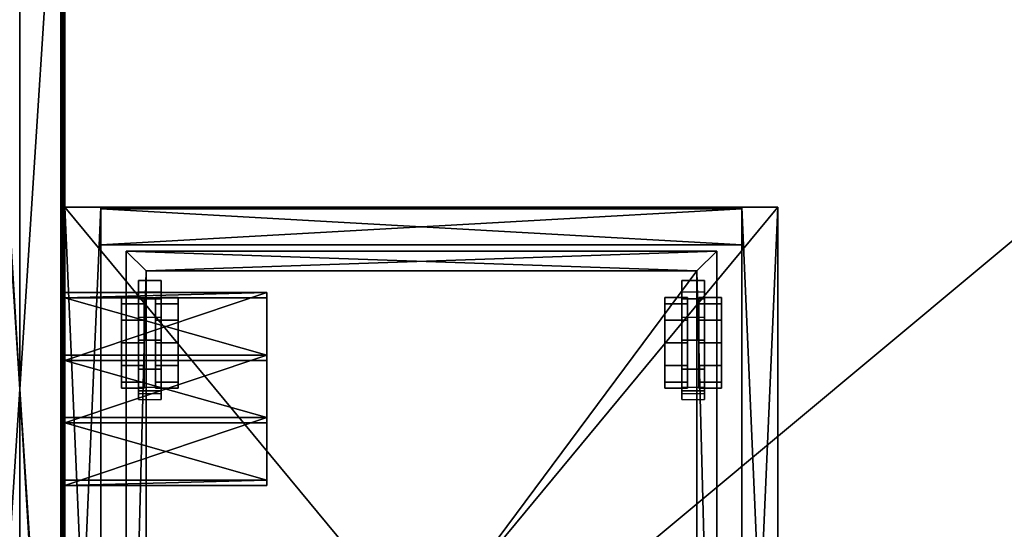
# Model space of a CAD drawing. Units: inches. Extents: x 761 to 1535, y 389 to 467.
# Drawn here: x 1448 to 1470, y 404 to 415 of the extents above; entities that cross this region are included whole.
import ezdxf

# ---------------------------------------------------------------- set-up
doc = ezdxf.new("R2010")
doc.units = ezdxf.units.IN
doc.header["$MEASUREMENT"] = 0
for name, color, linetype in [('A-FURN', 7, 'Continuous'), ('AFUFR-3-TPLM', 15, 'Continuous'), ('AFUFR-P-T', 7, 'Continuous'), ('AFUPD-3-CTBK', 19, 'Continuous'), ('AFUPD-3-DWLM', 15, 'Continuous'), ('AFUPD-3-MDLM', 15, 'Continuous'), ('AFUPD-3-SILM', 15, 'Continuous'), ('AFUPD-3-TPLM', 15, 'Continuous'), ('AFUPD-P-T', 7, 'Continuous'), ('AFUTL-3-LGAL', 2, 'Continuous'), ('AFUTL-P-T', 7, 'Continuous')]:
    doc.layers.add(name, color=color, linetype=linetype)
doc.styles.get("Standard").update_dxf_attribs({"font": 'cityb___.ttf', "width": 0.666667})

# ---------------------------------------------------------------- blocks, each defined once
blk = doc.blocks.new('3_65-6072TP')
at = {"layer": 'AFUFR-P-T', "flags": 1}
for tag, height in [('CAPTG', 2.5), ('CAPPN', 0.001), ('CAPMG', 0.001), ('CAPMC', 0.001), ('CAPQT', 0.001), ('CAPDH', 0.001), ('CAPGC', 0.001)]:
    blk.add_attdef(tag, (0, 0), '', height=height, dxfattribs=at)
at = {"layer": 'AFUFR-3-TPLM'}
mesh = blk.add_polyface(dxfattribs=at)
corners = [(0, 60, 29.854), (72, 60, 29.854), (0, 60, 28.684), (72, 60, 28.684), (0, 0, 28.684), (72, 0, 28.684), (0, 0, 29.854), (72, 0, 29.854)]
mesh.append_faces([[corners[k] for k in face] for face in [(2, 1, 3, 3), (6, 5, 7, 7), (0, 4, 6, 6), (3, 7, 5, 5), (4, 3, 5, 5), (7, 0, 6, 6)]], dxfattribs={"vtx0": -1, "vtx2": -1})
mesh.append_faces([[corners[k] for k in face] for face in [(0, 1, 2, 2), (4, 5, 6, 6), (2, 4, 0, 0), (1, 7, 3, 3), (2, 3, 4, 4), (1, 0, 7, 7)]], dxfattribs={"vtx1": -1, "vtx2": -1})
blk = doc.blocks.new('3_01-3028OLS')
at = {"layer": 'AFUTL-P-T', "flags": 1}
for tag, height in [('CAPTG', 2.5), ('CAPPN', 0.001), ('CAPMG', 0.001), ('CAPMC', 0.001), ('CAPQT', 0.001), ('CAPDH', 0.001), ('CAPGC', 0.001)]:
    blk.add_attdef(tag, (0, 0), '', height=height, dxfattribs=at)
at = {"layer": 'AFUTL-3-LGAL'}
mesh = blk.add_polyface(dxfattribs=at)
corners = [(-1, -14.78, 28.78), (-1, -14.78, 0.37), (-0.993, -14.814, 28.814), (-0.988, -14.825, 0.37), (-0.974, -14.844, 28.844), (-0.955, -14.858, 0.37), (-0.944, -14.863, 28.863), (-0.928, -14.868, 28.868), (-0.91, -14.87, 0.37), (-0.91, -14.87, 28.87), (0.91, -14.87, 0.37), (0.91, -14.87, 28.87), (0.928, -14.868, 28.868), (0.955, -14.858, 0.37), (0.944, -14.863, 28.863), (0.974, -14.844, 28.844), (0.988, -14.825, 0.37), (0.993, -14.814, 28.814), (1, -14.78, 0.37), (1, -14.78, 28.78), (-1, 15.04, 28.78), (-0.993, 15.074, 28.814), (-0.974, 15.104, 28.844), (-0.944, 15.123, 28.863), (-0.91, 15.13, 28.87), (-0.928, 15.128, 28.868), (0.91, 15.13, 28.87), (0.928, 15.128, 28.868), (0.974, 15.104, 28.844), (0.944, 15.123, 28.863), (0.993, 15.074, 28.814), (1, 15.04, 28.78), (1, -13.96, 27.96), (1, -13.96, 0.37), (0.993, -13.926, 27.926), (0.988, -13.915, 0.37), (0.974, -13.896, 27.896), (0.955, -13.882, 0.37), (0.944, -13.877, 27.877), (0.928, -13.872, 27.872), (0.91, -13.87, 0.37), (0.91, -13.87, 27.87), (-0.91, -13.87, 0.37), (-0.91, -13.87, 27.87), (-0.928, -13.872, 27.872), (-0.955, -13.882, 0.37), (-0.944, -13.877, 27.877), (-0.974, -13.896, 27.896), (-0.988, -13.915, 0.37), (-0.993, -13.926, 27.926), (-1, -13.96, 0.37), (-1, -13.96, 27.96), (1, 14.22, 27.96), (0.993, 14.186, 27.926), (0.974, 14.156, 27.896), (0.944, 14.137, 27.877), (0.91, 14.13, 27.87), (0.928, 14.132, 27.872), (-0.91, 14.13, 27.87), (-0.928, 14.132, 27.872), (-0.944, 14.137, 27.877), (-0.974, 14.156, 27.896), (-0.993, 14.186, 27.926), (-1, 14.22, 27.96), (-0.91, 14.13, 0.37), (-0.955, 14.142, 0.37), (-0.988, 14.175, 0.37), (-1, 14.22, 0.37), (-1, 15.04, 0.37), (-0.988, 15.085, 0.37), (-0.955, 15.118, 0.37), (-0.91, 15.13, 0.37), (0.91, 15.13, 0.37), (0.955, 15.118, 0.37), (0.988, 15.085, 0.37), (1, 15.04, 0.37), (1, 14.22, 0.37), (0.988, 14.175, 0.37), (0.955, 14.142, 0.37), (0.91, 14.13, 0.37), (-0.955, -13.87, 0.382), (-0.955, 14.13, 0.382), (-0.988, -13.87, 0.415), (-0.988, 14.13, 0.415), (-1, -13.87, 0.46), (-1, 14.13, 0.46), (-1, -13.87, 1.28), (-1, 14.13, 1.28), (-0.988, -13.87, 1.325), (-0.988, 14.13, 1.325), (-0.955, -13.87, 1.358), (-0.955, 14.13, 1.358), (-0.91, -13.87, 1.37), (-0.91, 14.13, 1.37), (0.91, -13.87, 1.37), (0.91, 14.13, 1.37), (0.955, -13.87, 1.358), (0.955, 14.13, 1.358), (0.988, -13.87, 1.325), (0.988, 14.13, 1.325), (1, -13.87, 1.28), (1, 14.13, 1.28), (1, -13.87, 0.46), (1, 14.13, 0.46), (0.988, -13.87, 0.415), (0.988, 14.13, 0.415), (0.955, -13.87, 0.382), (0.955, 14.13, 0.382)]
mesh.append_faces([[corners[k] for k in face] for face in [(0, 51, 1, 1), (52, 19, 32, 32), (86, 92, 88, 88), (102, 40, 104, 104), (101, 95, 99, 99)]], dxfattribs={"vtx0": -1, "vtx1": -1, "vtx2": -1})
mesh.append_faces([[corners[k] for k in face] for face in [(8, 11, 9, 9), (20, 2, 21, 21), (22, 2, 4, 4), (23, 4, 6, 6), (7, 24, 25, 25), (24, 11, 26, 26), (27, 11, 12, 12), (14, 28, 29, 29), (30, 15, 17, 17), (40, 43, 41, 41), (52, 34, 53, 53), (54, 34, 36, 36), (55, 36, 38, 38), (39, 56, 57, 57), (56, 43, 58, 58), (59, 43, 44, 44), (60, 44, 46, 46), (60, 47, 61, 61), (61, 49, 62, 62), (63, 49, 51, 51), (63, 68, 67, 67), (1, 51, 50, 50), (24, 72, 71, 71), (32, 18, 33, 33), (56, 64, 79, 79), (5, 1, 8, 8), (42, 48, 45, 45), (40, 33, 18, 18), (18, 13, 10, 10), (64, 72, 79, 79), (64, 66, 67, 67), (72, 75, 76, 76), (64, 80, 81, 81), (81, 82, 83, 83), (83, 84, 85, 85), (85, 86, 87, 87), (87, 88, 89, 89), (89, 90, 91, 91), (91, 92, 93, 93), (93, 94, 95, 95), (95, 96, 97, 97), (97, 98, 99, 99), (99, 100, 101, 101), (101, 102, 103, 103), (103, 104, 105, 105), (105, 106, 107, 107), (107, 40, 79, 79), (79, 42, 64, 64), (82, 42, 84, 84), (88, 92, 90, 90), (94, 42, 40, 40), (104, 40, 106, 106), (94, 98, 96, 96), (79, 93, 95, 95), (99, 95, 97, 97), (64, 85, 87, 87), (93, 89, 91, 91), (79, 105, 107, 107)]], dxfattribs={"vtx0": -1, "vtx2": -1})
mesh.append_faces([[corners[k] for k in face] for face in [(63, 20, 68, 68), (52, 75, 31, 31), (52, 31, 19, 19), (32, 19, 18, 18), (42, 50, 48, 48), (40, 35, 33, 33), (71, 68, 69, 69), (72, 74, 75, 75), (64, 83, 85, 85)]], dxfattribs={"vtx0": -1, "vtx2": -1, "vtx3": -1})
mesh.append_faces([[corners[k] for k in face] for face in [(10, 11, 8, 8), (0, 2, 20, 20), (21, 2, 22, 22), (22, 4, 23, 23), (9, 24, 7, 7), (9, 11, 24, 24), (26, 11, 27, 27), (15, 28, 14, 14), (28, 15, 30, 30), (42, 43, 40, 40), (32, 34, 52, 52), (53, 34, 54, 54), (54, 36, 55, 55), (41, 56, 39, 39), (41, 43, 56, 56), (58, 43, 59, 59), (59, 44, 60, 60), (62, 49, 63, 63), (26, 72, 24, 24), (76, 75, 52, 52), (58, 64, 56, 56), (1, 50, 42, 42), (37, 35, 40, 40), (16, 13, 18, 18), (65, 66, 64, 64), (71, 72, 64, 64), (73, 74, 72, 72), (42, 80, 64, 64), (84, 86, 85, 85), (86, 88, 87, 87), (92, 94, 93, 93), (94, 96, 95, 95), (100, 102, 101, 101), (102, 104, 103, 103), (40, 42, 79, 79), (84, 92, 86, 86), (92, 42, 94, 94), (100, 40, 102, 102), (100, 98, 94, 94), (64, 93, 79, 79), (103, 95, 101, 101), (81, 83, 64, 64), (103, 105, 79, 79)]], dxfattribs={"vtx1": -1, "vtx2": -1})
mesh.append_faces([[corners[k] for k in face] for face in [(0, 20, 63, 63), (63, 51, 0, 0)]], dxfattribs={"vtx1": -1, "vtx2": -1, "vtx3": -1})
mesh.append_faces([[corners[k] for k in face] for face in [(0, 1, 2, 2), (2, 1, 3, 3), (2, 3, 4, 4), (4, 3, 5, 5), (4, 5, 6, 6), (6, 5, 7, 7), (7, 5, 8, 8), (7, 8, 9, 9), (11, 10, 12, 12), (12, 10, 13, 13), (12, 13, 14, 14), (14, 13, 15, 15), (15, 13, 16, 16), (15, 16, 17, 17), (17, 16, 18, 18), (17, 18, 19, 19), (32, 33, 34, 34), (34, 33, 35, 35), (34, 35, 36, 36), (36, 35, 37, 37), (36, 37, 38, 38), (38, 37, 39, 39), (39, 37, 40, 40), (39, 40, 41, 41), (43, 42, 44, 44), (44, 42, 45, 45), (44, 45, 46, 46), (46, 45, 47, 47), (47, 45, 48, 48), (47, 48, 49, 49), (49, 48, 50, 50), (49, 50, 51, 51), (58, 59, 64, 64), (64, 59, 65, 65), (65, 59, 60, 60), (65, 60, 61, 61), (65, 61, 66, 66), (66, 61, 62, 62), (66, 62, 67, 67), (67, 62, 63, 63), (20, 21, 68, 68), (68, 21, 69, 69), (69, 21, 22, 22), (69, 22, 70, 70), (70, 22, 23, 23), (70, 23, 25, 25), (24, 71, 25, 25), (25, 71, 70, 70), (26, 27, 72, 72), (72, 27, 73, 73), (73, 27, 29, 29), (73, 29, 28, 28), (73, 28, 74, 74), (74, 28, 30, 30), (74, 30, 75, 75), (75, 30, 31, 31), (52, 53, 76, 76), (76, 53, 77, 77), (77, 53, 54, 54), (77, 54, 78, 78), (78, 54, 55, 55), (78, 55, 57, 57), (56, 79, 57, 57), (57, 79, 78, 78)]], dxfattribs={"vtx2": -1})
mesh.append_faces([[corners[k] for k in face] for face in [(23, 6, 7, 7), (7, 25, 23, 23), (27, 12, 14, 14), (14, 29, 27, 27), (30, 17, 19, 19), (19, 31, 30, 30), (55, 38, 39, 39), (39, 57, 55, 55), (60, 46, 47, 47), (61, 47, 49, 49), (8, 42, 40, 40), (5, 3, 1, 1), (40, 10, 8, 8), (79, 76, 77, 77), (71, 67, 68, 68), (69, 70, 71, 71), (77, 78, 79, 79), (81, 80, 82, 82), (83, 82, 84, 84), (89, 88, 90, 90), (91, 90, 92, 92), (97, 96, 98, 98), (99, 98, 100, 100), (105, 104, 106, 106), (107, 106, 40, 40), (82, 80, 42, 42), (93, 87, 89, 89)]], dxfattribs={"vtx2": -1, "vtx3": -1})
mesh = blk.add_polyface(dxfattribs=at)
corners = [(1, -1.88, 27.87), (1, -2, 27.87), (1, -1.88, 28.75), (1, -2, 28.87), (1, -0.5, 28.87), (1, -0.62, 28.75), (1, -0.5, 27.99), (1, -0.62, 27.87), (1, 0.88, 27.87), (1, 0.76, 27.99), (1, 0.88, 28.75), (1, 0.76, 28.87), (1, 2.26, 28.87), (1, 2.14, 28.75), (1, 2.26, 27.87), (1, 2.14, 27.87), (5.456, -1.88, 27.87), (5.456, -2, 27.87), (5.456, 2.26, 27.87), (5.456, 2.14, 27.87), (5.456, 0.76, 27.99), (5.456, -0.5, 27.99), (5.456, -0.5, 28.87), (5.456, 2.26, 28.87), (5.456, 0.76, 28.87), (5.456, -2, 28.87), (5.456, 2.14, 28.75), (5.456, -0.62, 27.87), (5.456, -0.62, 28.75), (5.456, 0.88, 27.87), (5.456, 0.88, 28.75), (5.456, -1.88, 28.75)]
mesh.append_faces([[corners[k] for k in face] for face in [(2, 4, 5, 5), (5, 6, 7, 7), (7, 6, 8, 8), (8, 9, 10, 10), (10, 12, 13, 13), (21, 29, 20, 20), (20, 30, 24, 24), (24, 30, 23, 23), (23, 26, 18, 18), (22, 28, 21, 21), (28, 22, 31, 31)]], dxfattribs={"vtx0": -1, "vtx1": -1, "vtx2": -1})
mesh.append_faces([[corners[k] for k in face] for face in [(13, 14, 15, 15), (1, 16, 17, 17), (15, 18, 19, 19), (21, 9, 6, 6), (22, 6, 4, 4), (23, 11, 24, 24), (18, 12, 23, 23), (22, 3, 25, 25), (15, 26, 13, 13), (5, 27, 28, 28), (30, 8, 10, 10), (16, 2, 31, 31), (11, 20, 24, 24), (18, 26, 19, 19), (25, 1, 17, 17), (30, 13, 26, 26), (29, 7, 8, 8), (5, 31, 2, 2)]], dxfattribs={"vtx0": -1, "vtx2": -1})
mesh.append_faces([[corners[k] for k in face] for face in [(2, 1, 3, 3), (2, 3, 4, 4), (5, 4, 6, 6), (8, 6, 9, 9), (10, 9, 11, 11), (10, 11, 12, 12), (13, 12, 14, 14), (20, 29, 30, 30), (23, 30, 26, 26), (21, 28, 27, 27), (21, 27, 29, 29), (31, 22, 25, 25), (31, 25, 17, 17)]], dxfattribs={"vtx0": -1, "vtx2": -1, "vtx3": -1})
mesh.append_faces([[corners[k] for k in face] for face in [(0, 1, 2, 2), (0, 16, 1, 1), (14, 18, 15, 15), (20, 9, 21, 21), (21, 6, 22, 22), (12, 11, 23, 23), (14, 12, 18, 18), (4, 3, 22, 22), (19, 26, 15, 15), (7, 27, 5, 5), (29, 8, 30, 30), (0, 2, 16, 16), (9, 20, 11, 11), (3, 1, 25, 25), (10, 13, 30, 30), (27, 7, 29, 29), (28, 31, 5, 5)]], dxfattribs={"vtx1": -1, "vtx2": -1})
mesh.append_faces([[corners[k] for k in face] for face in [(17, 16, 31, 31)]], dxfattribs={"vtx2": -1, "vtx3": -1})
blk = doc.blocks.new('3_65-1519MP1')
at = {"layer": 'AFUPD-P-T', "flags": 1}
for tag, height in [('CAPTG', 2.5), ('CAPPN', 0.001), ('CAPMG', 0.001), ('CAPMC', 0.001), ('CAPQT', 0.001), ('CAPDH', 0.001), ('CAPGC', 0.001)]:
    blk.add_attdef(tag, (0, 0), '', height=height, dxfattribs=at)
at = {"layer": 'AFUPD-3-CTBK'}
mesh = blk.add_polyface(dxfattribs=at)
corners = [(2.125, -3.974, 1.562), (2.125, -4.125, 1), (1.625, -4.125, 1), (1.625, -3.974, 1.562), (2.125, -2.026, 1.562), (2.125, -2.438, 1.974), (1.625, -2.438, 1.974), (1.625, -2.026, 1.562), (1.625, -1.875, 1), (2.125, -1.875, 1), (1.625, -1.625, 2.25), (2.125, -1.625, 2.25), (2.125, -1.625, 1), (1.625, -1.625, 1), (2.125, -2.938, 2.25), (1.625, -2.938, 2.25), (1.625, -3.576, 2.084), (2.125, -3.576, 2.084), (1.625, -4.054, 1.63), (2.125, -4.054, 1.63), (1.625, -4.25, 1), (2.125, -4.25, 1), (2.125, -3, 2.125), (2.125, -2.299, 2.084), (2.125, -1.821, 1.63), (2.125, -3.562, 1.974), (1.625, -1.821, 1.63), (1.625, -2.299, 2.084), (1.625, -3, 2.125), (1.625, -3.562, 1.974)]
mesh.append_faces([[corners[k] for k in face] for face in [(0, 1, 2, 3), (4, 5, 6, 7), (4, 7, 8, 9), (10, 11, 12, 13), (14, 15, 16, 17)]])
mesh.append_faces([[corners[k] for k in face] for face in [(17, 16, 18, 19), (19, 18, 20, 21)]], dxfattribs={"vtx0": -1})
mesh.append_faces([[corners[k] for k in face] for face in [(14, 23, 24, 11), (11, 24, 12, 12), (13, 26, 10, 10), (10, 26, 27, 15)]], dxfattribs={"vtx0": -1, "vtx1": -1, "vtx2": -1})
mesh.append_faces([[corners[k] for k in face] for face in [(27, 26, 7, 6), (15, 27, 6, 28)]], dxfattribs={"vtx0": -1, "vtx1": -1, "vtx3": -1})
mesh.append_faces([[corners[k] for k in face] for face in [(26, 13, 8, 7)]], dxfattribs={"vtx0": -1, "vtx3": -1})
mesh.append_faces([[corners[k] for k in face] for face in [(1, 0, 19, 21), (20, 18, 3, 2)]], dxfattribs={"vtx1": -1})
mesh.append_faces([[corners[k] for k in face] for face in [(22, 5, 23, 14), (5, 4, 24, 23)]], dxfattribs={"vtx1": -1, "vtx2": -1, "vtx3": -1})
mesh.append_faces([[corners[k] for k in face] for face in [(25, 22, 14, 17), (0, 25, 17, 19), (16, 15, 28, 29), (18, 16, 29, 3)]], dxfattribs={"vtx1": -1, "vtx3": -1})
mesh.append_faces([[corners[k] for k in face] for face in [(4, 9, 12, 24)]], dxfattribs={"vtx2": -1, "vtx3": -1})
mesh.append_faces([[corners[k] for k in face] for face in [(14, 11, 10, 15)]], dxfattribs={"vtx3": -1})
mesh = blk.add_polyface(dxfattribs=at)
corners = [(14.125, -1.625, 1), (13.625, -1.625, 1), (13.625, -1.625, 2.25), (14.125, -1.625, 2.25), (14.125, -2.938, 2.25), (13.625, -2.938, 2.25), (13.625, -3.576, 2.084), (14.125, -3.576, 2.084), (13.625, -4.054, 1.63), (14.125, -4.054, 1.63), (13.625, -4.25, 1), (14.125, -4.25, 1), (14.125, -2.026, 1.562), (14.125, -2.438, 1.974), (13.625, -2.438, 1.974), (13.625, -2.026, 1.562), (13.625, -1.875, 1), (14.125, -1.875, 1), (13.625, -2.299, 2.084), (13.625, -3, 2.125), (13.625, -1.821, 1.63), (13.625, -3.562, 1.974), (14.125, -3.974, 1.562), (14.125, -4.125, 1), (13.625, -4.125, 1), (13.625, -3.974, 1.562), (14.125, -1.821, 1.63), (14.125, -2.299, 2.084), (14.125, -3, 2.125), (14.125, -3.562, 1.974)]
mesh.append_faces([[corners[k] for k in face] for face in [(0, 1, 2, 3), (6, 7, 4, 5), (12, 13, 14, 15), (16, 17, 12, 15), (22, 23, 24, 25)]])
mesh.append_faces([[corners[k] for k in face] for face in [(2, 20, 18, 5), (4, 27, 26, 3)]], dxfattribs={"vtx0": -1, "vtx1": -1, "vtx2": -1})
mesh.append_faces([[corners[k] for k in face] for face in [(5, 18, 14, 19), (18, 20, 15, 14)]], dxfattribs={"vtx0": -1, "vtx1": -1, "vtx3": -1})
mesh.append_faces([[corners[k] for k in face] for face in [(20, 2, 1, 1), (26, 0, 3, 3)]], dxfattribs={"vtx0": -1, "vtx2": -1, "vtx3": -1})
mesh.append_faces([[corners[k] for k in face] for face in [(20, 1, 16, 15)]], dxfattribs={"vtx0": -1, "vtx3": -1})
mesh.append_faces([[corners[k] for k in face] for face in [(10, 8, 25, 24), (23, 22, 9, 11)]], dxfattribs={"vtx1": -1})
mesh.append_faces([[corners[k] for k in face] for face in [(13, 12, 26, 27), (28, 13, 27, 4)]], dxfattribs={"vtx1": -1, "vtx2": -1, "vtx3": -1})
mesh.append_faces([[corners[k] for k in face] for face in [(6, 5, 19, 21), (8, 6, 21, 25), (29, 28, 4, 7), (22, 29, 7, 9)]], dxfattribs={"vtx1": -1, "vtx3": -1})
mesh.append_faces([[corners[k] for k in face] for face in [(8, 9, 7, 6), (10, 11, 9, 8)]], dxfattribs={"vtx2": -1})
mesh.append_faces([[corners[k] for k in face] for face in [(12, 17, 0, 26)]], dxfattribs={"vtx2": -1, "vtx3": -1})
mesh.append_faces([[corners[k] for k in face] for face in [(4, 3, 2, 5)]], dxfattribs={"vtx3": -1})
mesh = blk.add_polyface(dxfattribs=at)
corners = [(1.25, -3.5, 1.866), (1.25, -3, 2), (1.75, -3, 2), (1.75, -3.5, 1.866), (1.75, -2.5, 1.866), (1.25, -2.5, 1.866), (1.25, -3.5, 0.134), (1.25, -3.866, 0.5), (1.75, -3.866, 0.5), (1.75, -3.5, 0.134), (1.25, -3), (1.75, -3), (1.25, -3.866, 1.5), (1.25, -4, 1), (1.25, -3, 1), (1.75, -3, 1), (1.75, -4, 1), (1.75, -3.866, 1.5), (1.75, -2.5, 0.134), (1.75, -2.134, 0.5), (1.25, -2.134, 0.5), (1.25, -2.5, 0.134), (1.75, -2, 1), (1.75, -2.134, 1.5), (1.25, -2.134, 1.5), (1.25, -2, 1)]
mesh.append_faces([[corners[k] for k in face] for face in [(0, 1, 2, 3), (4, 2, 1, 5), (6, 7, 8, 9), (10, 6, 9, 11), (13, 12, 17, 16), (7, 13, 16, 8), (18, 19, 20, 21), (22, 23, 24, 25), (19, 22, 25, 20), (11, 18, 21, 10), (12, 0, 3, 17), (23, 4, 5, 24)]])
mesh.append_faces([[corners[k] for k in face] for face in [(15, 16, 17, 17), (15, 11, 9, 9), (15, 9, 8, 8), (15, 8, 16, 16), (14, 25, 24, 24), (14, 20, 25, 25), (14, 10, 21, 21), (14, 21, 20, 20), (14, 5, 1, 1), (14, 24, 5, 5), (15, 3, 2, 2), (15, 17, 3, 3)]], dxfattribs={"vtx0": -1, "vtx2": -1, "vtx3": -1})
mesh.append_faces([[corners[k] for k in face] for face in [(12, 13, 14, 14), (7, 6, 14, 14), (6, 10, 14, 14), (13, 7, 14, 14), (23, 22, 15, 15), (19, 18, 15, 15), (18, 11, 15, 15), (22, 19, 15, 15), (0, 12, 14, 14), (1, 0, 14, 14), (2, 4, 15, 15), (4, 23, 15, 15)]], dxfattribs={"vtx1": -1, "vtx2": -1, "vtx3": -1})
mesh = blk.add_polyface(dxfattribs=at)
corners = [(2, -3.5, 0.134), (2, -3.866, 0.5), (2.5, -3.866, 0.5), (2.5, -3.5, 0.134), (2.5, -3, 1), (2.5, -4, 1), (2.5, -3.866, 1.5), (2.5, -2.134, 1.5), (2.5, -2, 1), (2, -3, 1), (2, -2, 1), (2, -2.134, 1.5), (2, -3.866, 1.5), (2, -4, 1), (2.5, -2.5, 0.134), (2.5, -2.134, 0.5), (2, -2.134, 0.5), (2, -2.5, 0.134), (2, -3), (2.5, -3), (2, -3.5, 1.866), (2, -3, 2), (2.5, -3, 2), (2.5, -3.5, 1.866), (2.5, -2.5, 1.866), (2, -2.5, 1.866)]
mesh.append_faces([[corners[k] for k in face] for face in [(0, 1, 2, 3), (8, 7, 11, 10), (13, 12, 6, 5), (14, 15, 16, 17), (15, 8, 10, 16), (1, 13, 5, 2), (18, 0, 3, 19), (19, 14, 17, 18), (20, 21, 22, 23), (24, 22, 21, 25), (12, 20, 23, 6), (7, 24, 25, 11)]])
mesh.append_faces([[corners[k] for k in face] for face in [(4, 5, 6, 6), (9, 10, 11, 11), (9, 17, 16, 16), (4, 3, 2, 2), (9, 16, 10, 10), (4, 2, 5, 5), (9, 18, 17, 17), (4, 19, 3, 3), (9, 11, 25, 25), (9, 25, 21, 21), (4, 23, 22, 22), (4, 6, 23, 23)]], dxfattribs={"vtx0": -1, "vtx2": -1, "vtx3": -1})
mesh.append_faces([[corners[k] for k in face] for face in [(7, 8, 4, 4), (12, 13, 9, 9), (1, 0, 9, 9), (15, 14, 4, 4), (13, 1, 9, 9), (8, 15, 4, 4), (0, 18, 9, 9), (14, 19, 4, 4), (21, 20, 9, 9), (20, 12, 9, 9), (22, 24, 4, 4), (24, 7, 4, 4)]], dxfattribs={"vtx1": -1, "vtx2": -1, "vtx3": -1})
mesh = blk.add_polyface(dxfattribs=at)
corners = [(13.25, -3.5, 0.134), (13.25, -3.866, 0.5), (13.75, -3.866, 0.5), (13.75, -3.5, 0.134), (13.75, -2.5, 0.134), (13.75, -2.134, 0.5), (13.25, -2.134, 0.5), (13.25, -2.5, 0.134), (13.75, -2, 1), (13.75, -3, 1), (13.75, -2.134, 1.5), (13.75, -4, 1), (13.75, -3.866, 1.5), (13.25, -4, 1), (13.25, -3, 1), (13.25, -3.866, 1.5), (13.25, -2, 1), (13.25, -2.134, 1.5), (13.75, -3), (13.25, -3), (13.25, -3.5, 1.866), (13.25, -3, 2), (13.75, -3, 2), (13.75, -3.5, 1.866), (13.75, -2.5, 1.866), (13.25, -2.5, 1.866)]
mesh.append_faces([[corners[k] for k in face] for face in [(0, 1, 2, 3), (4, 5, 6, 7), (8, 10, 17, 16), (13, 15, 12, 11), (5, 8, 16, 6), (1, 13, 11, 2), (19, 0, 3, 18), (18, 4, 7, 19), (20, 21, 22, 23), (24, 22, 21, 25), (15, 20, 23, 12), (10, 24, 25, 17)]])
mesh.append_faces([[corners[k] for k in face] for face in [(8, 9, 10, 10), (13, 14, 15, 15), (4, 9, 5, 5), (0, 14, 1, 1), (5, 9, 8, 8), (1, 14, 13, 13), (18, 9, 4, 4), (19, 14, 0, 0), (10, 9, 24, 24), (24, 9, 22, 22), (20, 14, 21, 21), (15, 14, 20, 20)]], dxfattribs={"vtx0": -1, "vtx1": -1, "vtx2": -1})
mesh.append_faces([[corners[k] for k in face] for face in [(11, 12, 9, 9), (16, 17, 14, 14), (3, 2, 9, 9), (7, 6, 14, 14), (2, 11, 9, 9), (6, 16, 14, 14), (18, 3, 9, 9), (19, 7, 14, 14), (23, 22, 9, 9), (12, 23, 9, 9), (25, 21, 14, 14), (17, 25, 14, 14)]], dxfattribs={"vtx1": -1, "vtx2": -1, "vtx3": -1})
mesh = blk.add_polyface(dxfattribs=at)
corners = [(14.5, -2.5, 0.134), (14.5, -2.134, 0.5), (14, -2.134, 0.5), (14, -2.5, 0.134), (14.5, -2, 1), (14.5, -2.134, 1.5), (14, -2.134, 1.5), (14, -2, 1), (14, -3.5, 0.134), (14, -3.866, 0.5), (14.5, -3.866, 0.5), (14.5, -3.5, 0.134), (14, -3), (14.5, -3), (14, -4, 1), (14, -3, 1), (14, -3.866, 1.5), (14.5, -4, 1), (14.5, -3.866, 1.5), (14.5, -3, 1), (14, -3.5, 1.866), (14, -3, 2), (14.5, -3, 2), (14.5, -3.5, 1.866), (14.5, -2.5, 1.866), (14, -2.5, 1.866)]
mesh.append_faces([[corners[k] for k in face] for face in [(0, 1, 2, 3), (4, 5, 6, 7), (1, 4, 7, 2), (8, 9, 10, 11), (12, 8, 11, 13), (14, 16, 18, 17), (9, 14, 17, 10), (13, 0, 3, 12), (20, 21, 22, 23), (24, 22, 21, 25), (16, 20, 23, 18), (5, 24, 25, 6)]])
mesh.append_faces([[corners[k] for k in face] for face in [(14, 15, 16, 16), (12, 15, 8, 8), (8, 15, 9, 9), (9, 15, 14, 14), (4, 19, 5, 5), (1, 19, 4, 4), (13, 19, 0, 0), (0, 19, 1, 1), (24, 19, 22, 22), (5, 19, 24, 24), (20, 15, 21, 21), (16, 15, 20, 20)]], dxfattribs={"vtx0": -1, "vtx1": -1, "vtx2": -1})
mesh.append_faces([[corners[k] for k in face] for face in [(17, 18, 19, 19), (11, 10, 19, 19), (13, 11, 19, 19), (10, 17, 19, 19), (7, 6, 15, 15), (3, 2, 15, 15), (12, 3, 15, 15), (2, 7, 15, 15), (18, 23, 19, 19), (23, 22, 19, 19), (25, 21, 15, 15), (6, 25, 15, 15)]], dxfattribs={"vtx1": -1, "vtx2": -1, "vtx3": -1})
at = {"layer": 'AFUPD-3-DWLM'}
mesh = blk.add_polyface(dxfattribs=at)
corners = [(1.791, -17.768, 21.323), (1.791, -17.768, 21.697), (13.959, -17.768, 21.323), (13.959, -17.768, 21.697), (13.959, -1.409, 21.323), (13.959, -1.409, 21.697), (1.791, -1.409, 21.697), (1.791, -1.409, 21.323), (14.396, -0.972, 21.323), (14.396, -18.205, 21.323), (1.354, -18.205, 21.323), (1.354, -0.972, 21.323), (1.791, -1.409, 25.335), (1.791, -1.409, 21.819), (13.959, -1.409, 25.335), (13.959, -1.409, 21.819), (13.959, -17.768, 25.335), (13.959, -17.768, 21.819), (1.791, -17.768, 25.335), (1.791, -17.768, 21.819), (14.396, -18.205, 25.335), (1.354, -18.205, 25.335), (1.354, -0.972, 25.335), (14.396, -0.972, 25.335)]
mesh.append_faces([[corners[k] for k in face] for face in [(7, 8, 4, 4), (4, 9, 2, 2), (2, 10, 0, 0), (0, 10, 7, 7), (20, 18, 21, 21), (21, 12, 22, 22), (22, 14, 23, 23), (23, 14, 20, 20)]], dxfattribs={"vtx0": -1, "vtx1": -1, "vtx2": -1})
mesh.append_faces([[corners[k] for k in face] for face in [(2, 1, 3, 3), (4, 3, 5, 5), (5, 1, 6, 6), (7, 5, 6, 6), (0, 6, 1, 1), (14, 13, 15, 15), (17, 14, 15, 15), (18, 17, 19, 19), (15, 19, 17, 17), (13, 18, 19, 19), (10, 20, 21, 21), (9, 23, 20, 20), (8, 22, 23, 23), (11, 21, 22, 22)]], dxfattribs={"vtx0": -1, "vtx2": -1})
mesh.append_faces([[corners[k] for k in face] for face in [(4, 8, 9, 9), (2, 9, 10, 10), (7, 10, 11, 11), (7, 11, 8, 8), (20, 16, 18, 18), (21, 18, 12, 12), (22, 12, 14, 14)]], dxfattribs={"vtx0": -1, "vtx2": -1, "vtx3": -1})
mesh.append_faces([[corners[k] for k in face] for face in [(0, 1, 2, 2), (2, 3, 4, 4), (3, 1, 5, 5), (4, 5, 7, 7), (7, 6, 0, 0), (12, 13, 14, 14), (16, 14, 17, 17), (16, 17, 18, 18), (13, 19, 15, 15), (12, 18, 13, 13), (9, 20, 10, 10), (8, 23, 9, 9), (11, 22, 8, 8), (10, 21, 11, 11)]], dxfattribs={"vtx1": -1, "vtx2": -1})
mesh.append_faces([[corners[k] for k in face] for face in [(14, 16, 20, 20)]], dxfattribs={"vtx1": -1, "vtx2": -1, "vtx3": -1})
mesh = blk.add_polyface(dxfattribs=at)
corners = [(1.791, -17.768, 2.5), (1.791, -17.768, 2.874), (13.959, -17.768, 2.5), (13.959, -17.768, 2.874), (13.959, -1.409, 2.5), (13.959, -1.409, 2.874), (1.791, -1.409, 2.874), (1.791, -1.409, 2.5), (14.396, -0.972, 2.5), (14.396, -18.205, 2.5), (1.354, -18.205, 2.5), (1.354, -0.972, 2.5), (1.791, -1.409, 13.477), (1.791, -1.409, 2.996), (13.959, -1.409, 13.477), (13.959, -1.409, 2.996), (13.959, -17.768, 13.477), (13.959, -17.768, 2.996), (1.791, -17.768, 13.477), (1.791, -17.768, 2.996), (14.396, -18.205, 13.477), (1.354, -18.205, 13.477), (1.354, -0.972, 13.477), (14.396, -0.972, 13.477)]
mesh.append_faces([[corners[k] for k in face] for face in [(7, 8, 4, 4), (4, 9, 2, 2), (2, 10, 0, 0), (0, 10, 7, 7), (20, 18, 21, 21), (21, 12, 22, 22), (22, 14, 23, 23), (23, 14, 20, 20)]], dxfattribs={"vtx0": -1, "vtx1": -1, "vtx2": -1})
mesh.append_faces([[corners[k] for k in face] for face in [(2, 1, 3, 3), (4, 3, 5, 5), (5, 1, 6, 6), (7, 5, 6, 6), (0, 6, 1, 1), (14, 13, 15, 15), (17, 14, 15, 15), (18, 17, 19, 19), (15, 19, 17, 17), (13, 18, 19, 19), (10, 20, 21, 21), (9, 23, 20, 20), (8, 22, 23, 23), (11, 21, 22, 22)]], dxfattribs={"vtx0": -1, "vtx2": -1})
mesh.append_faces([[corners[k] for k in face] for face in [(4, 8, 9, 9), (2, 9, 10, 10), (7, 10, 11, 11), (7, 11, 8, 8), (20, 16, 18, 18), (21, 18, 12, 12), (22, 12, 14, 14)]], dxfattribs={"vtx0": -1, "vtx2": -1, "vtx3": -1})
mesh.append_faces([[corners[k] for k in face] for face in [(0, 1, 2, 2), (2, 3, 4, 4), (3, 1, 5, 5), (4, 5, 7, 7), (7, 6, 0, 0), (12, 13, 14, 14), (16, 14, 17, 17), (16, 17, 18, 18), (13, 19, 15, 15), (12, 18, 13, 13), (9, 20, 10, 10), (8, 23, 9, 9), (11, 22, 8, 8), (10, 21, 11, 11)]], dxfattribs={"vtx1": -1, "vtx2": -1})
mesh.append_faces([[corners[k] for k in face] for face in [(14, 16, 20, 20)]], dxfattribs={"vtx1": -1, "vtx2": -1, "vtx3": -1})
mesh = blk.add_polyface(dxfattribs=at)
corners = [(1.791, -17.768, 14.973), (1.791, -17.768, 15.347), (13.959, -17.768, 14.973), (13.959, -17.768, 15.347), (13.959, -1.409, 14.973), (13.959, -1.409, 15.347), (1.791, -1.409, 15.347), (1.791, -1.409, 14.973), (14.396, -0.972, 14.973), (14.396, -18.205, 14.973), (1.354, -18.205, 14.973), (1.354, -0.972, 14.973), (1.791, -1.409, 18.985), (1.791, -1.409, 15.469), (13.959, -1.409, 18.985), (13.959, -1.409, 15.469), (13.959, -17.768, 18.985), (13.959, -17.768, 15.469), (1.791, -17.768, 18.985), (1.791, -17.768, 15.469), (14.396, -18.205, 18.985), (1.354, -18.205, 18.985), (1.354, -0.972, 18.985), (14.396, -0.972, 18.985)]
mesh.append_faces([[corners[k] for k in face] for face in [(7, 8, 4, 4), (4, 9, 2, 2), (2, 10, 0, 0), (0, 10, 7, 7), (20, 18, 21, 21), (21, 12, 22, 22), (22, 14, 23, 23), (23, 14, 20, 20)]], dxfattribs={"vtx0": -1, "vtx1": -1, "vtx2": -1})
mesh.append_faces([[corners[k] for k in face] for face in [(2, 1, 3, 3), (4, 3, 5, 5), (5, 1, 6, 6), (7, 5, 6, 6), (0, 6, 1, 1), (14, 13, 15, 15), (17, 14, 15, 15), (18, 17, 19, 19), (15, 19, 17, 17), (13, 18, 19, 19), (10, 20, 21, 21), (9, 23, 20, 20), (8, 22, 23, 23), (11, 21, 22, 22)]], dxfattribs={"vtx0": -1, "vtx2": -1})
mesh.append_faces([[corners[k] for k in face] for face in [(4, 8, 9, 9), (2, 9, 10, 10), (7, 10, 11, 11), (7, 11, 8, 8), (20, 16, 18, 18), (21, 18, 12, 12), (22, 12, 14, 14)]], dxfattribs={"vtx0": -1, "vtx2": -1, "vtx3": -1})
mesh.append_faces([[corners[k] for k in face] for face in [(0, 1, 2, 2), (2, 3, 4, 4), (3, 1, 5, 5), (4, 5, 7, 7), (7, 6, 0, 0), (12, 13, 14, 14), (16, 14, 17, 17), (16, 17, 18, 18), (13, 19, 15, 15), (12, 18, 13, 13), (9, 20, 10, 10), (8, 23, 9, 9), (11, 22, 8, 8), (10, 21, 11, 11)]], dxfattribs={"vtx1": -1, "vtx2": -1})
mesh.append_faces([[corners[k] for k in face] for face in [(14, 16, 20, 20)]], dxfattribs={"vtx1": -1, "vtx2": -1, "vtx3": -1})
at = {"layer": 'AFUPD-3-MDLM'}
mesh = blk.add_polyface(dxfattribs=at)
corners = [(14.955, -0.039, 1.322), (14.955, -0.835, 1.322), (0.795, -0.039, 1.322), (0.795, -0.835, 1.322), (14.955, -0.039, 26.705), (14.955, -0.835, 26.705), (0.795, -0.039, 26.705), (0.795, -0.835, 26.705)]
mesh.append_faces([[corners[k] for k in face] for face in [(2, 1, 3, 3), (0, 5, 1, 1), (4, 7, 5, 5), (6, 3, 7, 7), (0, 6, 4, 4), (5, 3, 1, 1)]], dxfattribs={"vtx0": -1, "vtx2": -1})
mesh.append_faces([[corners[k] for k in face] for face in [(0, 1, 2, 2), (4, 5, 0, 0), (6, 7, 4, 4), (2, 3, 6, 6), (2, 6, 0, 0), (7, 3, 5, 5)]], dxfattribs={"vtx1": -1, "vtx2": -1})
at = {"layer": 'AFUPD-3-SILM'}
mesh = blk.add_polyface(dxfattribs=at)
corners = [(0.795, -18.205, 1.322), (0, 0, 1.322), (0.795, 0, 1.322), (0, -18.205, 1.322), (0, 0, 26.705), (0.795, 0, 26.705), (0, -18.205, 26.705), (0.795, -18.205, 26.705)]
mesh.append_faces([[corners[k] for k in face] for face in [(0, 1, 2, 2), (2, 4, 5, 5), (5, 6, 7, 7), (7, 3, 0, 0), (2, 7, 0, 0), (4, 3, 6, 6)]], dxfattribs={"vtx0": -1, "vtx2": -1})
mesh.append_faces([[corners[k] for k in face] for face in [(3, 1, 0, 0), (1, 4, 2, 2), (4, 6, 5, 5), (6, 3, 7, 7), (5, 7, 2, 2), (1, 3, 4, 4)]], dxfattribs={"vtx1": -1, "vtx2": -1})
mesh = blk.add_polyface(dxfattribs=at)
corners = [(14.955, 0, 1.322), (15.75, 0, 1.322), (14.955, -18.205, 1.322), (15.75, -18.205, 1.322), (14.955, 0, 26.705), (15.75, 0, 26.705), (14.955, -18.205, 26.705), (15.75, -18.205, 26.705)]
mesh.append_faces([[corners[k] for k in face] for face in [(2, 1, 3, 3), (0, 5, 1, 1), (4, 7, 5, 5), (6, 3, 7, 7), (0, 6, 4, 4), (5, 3, 1, 1)]], dxfattribs={"vtx0": -1, "vtx2": -1})
mesh.append_faces([[corners[k] for k in face] for face in [(0, 1, 2, 2), (4, 5, 0, 0), (6, 7, 4, 4), (2, 3, 6, 6), (2, 6, 0, 0), (7, 3, 5, 5)]], dxfattribs={"vtx1": -1, "vtx2": -1})
at = {"layer": 'AFUPD-3-TPLM'}
mesh = blk.add_polyface(dxfattribs=at)
corners = [(0, 0, 26.705), (0, 0, 27.5), (15.75, 0, 26.705), (15.75, 0, 27.5), (0, -19, 26.705), (0, -19, 27.5), (15.75, -19, 26.705), (15.75, -19, 27.5)]
mesh.append_faces([[corners[k] for k in face] for face in [(2, 1, 3, 3), (0, 5, 1, 1), (4, 7, 5, 5), (6, 3, 7, 7), (0, 6, 4, 4), (5, 3, 1, 1)]], dxfattribs={"vtx0": -1, "vtx2": -1})
mesh.append_faces([[corners[k] for k in face] for face in [(0, 1, 2, 2), (4, 5, 0, 0), (6, 7, 4, 4), (2, 3, 6, 6), (2, 6, 0, 0), (7, 3, 5, 5)]], dxfattribs={"vtx1": -1, "vtx2": -1})

msp = doc.modelspace()

# ---------------------------------------------------------------- block references
at = {"layer": 'A-FURN'}
for name, p in [('3_65-6072TP', (1448.043, 391.925)), ('3_01-3028OLS', (1448.043, 406.795)), ('3_65-1519MP1', (1449.043, 410.942))]:
    msp.add_blockref(name, p, dxfattribs=at)

doc.saveas('drawing.dxf')
